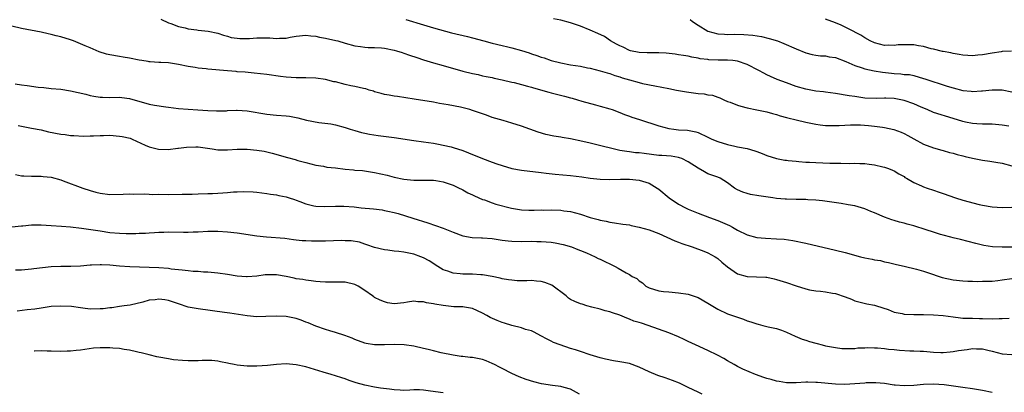
# Model space of a CAD drawing. Units: inches. Extents: x 2565000 to 2568000, y 1503000 to 1506000.
# Drawn here: x 2567643 to 2567843, y 1503915 to 1503991 of the extents above; entities that cross this region are included whole.
import ezdxf

# ---------------------------------------------------------------- set-up
doc = ezdxf.new("R2010")
doc.units = ezdxf.units.IN
doc.header["$MEASUREMENT"] = 0
doc.layers.add('LD25651503_2ft', color=131, linetype='Continuous')

msp = doc.modelspace()

# ---------------------------------------------------------------- linework, layer by layer
at = {"layer": 'LD25651503_2ft'}
for points, elevation in [([(2567671.43, 1503991.43), (2567673, 1503990.72), (2567673.44, 1503990.56), (2567675, 1503989.96), (2567676.34, 1503989.66), (2567677, 1503989.47), (2567678.74, 1503989.26), (2567679, 1503989.21), (2567681.03, 1503989), (2567683, 1503988.59), (2567684.18, 1503988.18), (2567685, 1503988), (2567685.73, 1503987.73), (2567687, 1503987.58), (2567687.49, 1503987.49), (2567689, 1503987.53), (2567689.51, 1503987.51), (2567691, 1503987.63), (2567693.63, 1503987.63), (2567695, 1503987.49), (2567695.58, 1503987.58), (2567697, 1503987.56), (2567697.77, 1503987.77), (2567699, 1503987.96), (2567701, 1503988.17), (2567702.03, 1503988.03), (2567703, 1503987.97), (2567703.8, 1503987.8), (2567705, 1503987.6), (2567707.11, 1503987.11), (2567707.5, 1503987), (2567709, 1503986.52), (2567711, 1503985.99), (2567712.14, 1503985.86), (2567713, 1503985.73), (2567713.67, 1503985.67), (2567715, 1503985.67), (2567716.41, 1503985.59), (2567717, 1503985.52), (2567719, 1503985.15), (2567719.49, 1503985), (2567720.62, 1503984.62), (2567721, 1503984.53), (2567722.12, 1503984.12), (2567723.63, 1503983.63), (2567725, 1503983.15), (2567727, 1503982.53), (2567729, 1503981.99), (2567733, 1503980.87), (2567735, 1503980.35), (2567736.13, 1503980.13), (2567737, 1503979.92), (2567737.78, 1503979.78), (2567739, 1503979.52), (2567739.41, 1503979.41), (2567741, 1503979.06), (2567743, 1503978.6), (2567743.5, 1503978.5), (2567745, 1503978.12), (2567746.2, 1503977.8), (2567747, 1503977.57), (2567747.43, 1503977.43), (2567750.53, 1503976.53), (2567751, 1503976.42), (2567752.12, 1503976.12), (2567753.73, 1503975.73), (2567755, 1503975.38), (2567755.31, 1503975.31), (2567756.42, 1503975), (2567757.27, 1503974.73), (2567760.05, 1503973.95), (2567761, 1503973.72), (2567763, 1503973.16), (2567763.49, 1503973), (2567765, 1503972.43), (2567765.99, 1503971.99), (2567767, 1503971.65), (2567767.47, 1503971.47), (2567769.04, 1503970.96), (2567773, 1503969.72), (2567775, 1503969.17), (2567776.06, 1503969), (2567777, 1503968.89), (2567778.8, 1503968.8), (2567780.5, 1503968.5), (2567781, 1503968.33), (2567783, 1503967.39), (2567783.25, 1503967.25), (2567783.78, 1503967), (2567785, 1503966.49), (2567787, 1503965.86), (2567788.48, 1503965.52), (2567789, 1503965.43), (2567791, 1503965.04), (2567792.6, 1503964.6), (2567793, 1503964.43), (2567794.05, 1503964.05), (2567795, 1503963.66), (2567797.02, 1503963.02), (2567798.7, 1503962.7), (2567799, 1503962.66), (2567799.35, 1503962.65), (2567801, 1503962.46), (2567801.55, 1503962.45), (2567803, 1503962.31), (2567803.69, 1503962.31), (2567805, 1503962.22), (2567807.9, 1503962.1), (2567809, 1503962.09), (2567810.11, 1503962.11), (2567811.96, 1503962.04), (2567813, 1503962.07), (2567813.99, 1503962.01), (2567815, 1503961.99), (2567815.9, 1503961.9), (2567817, 1503961.74), (2567818.65, 1503961.35), (2567819, 1503961.28), (2567819.82, 1503961), (2567820.68, 1503960.68), (2567821, 1503960.51), (2567821.93, 1503959.93), (2567823, 1503959.33), (2567823.18, 1503959.18), (2567823.52, 1503959), (2567825, 1503958.12), (2567826.56, 1503957.44), (2567827, 1503957.22), (2567827.69, 1503957), (2567829, 1503956.54), (2567830.18, 1503956.18), (2567831, 1503955.9), (2567833.52, 1503955), (2567835, 1503954.54), (2567838.36, 1503953.64), (2567839, 1503953.5), (2567841, 1503953.15), (2567843, 1503953.03), (2567845, 1503953.13)], 10958), ([(2567721.41, 1503991.41), (2567725, 1503990.28), (2567727, 1503989.7), (2567729.47, 1503989), (2567730.68, 1503988.68), (2567733.93, 1503987.93), (2567735, 1503987.66), (2567737.28, 1503987), (2567739, 1503986.55), (2567741, 1503986.1), (2567742.2, 1503985.8), (2567743, 1503985.63), (2567745, 1503985.05), (2567746.55, 1503984.55), (2567747, 1503984.39), (2567748.07, 1503984.07), (2567749, 1503983.73), (2567749.58, 1503983.58), (2567751, 1503983.05), (2567753, 1503982.52), (2567755, 1503982.15), (2567755.99, 1503982), (2567757, 1503981.83), (2567758.45, 1503981.55), (2567759, 1503981.43), (2567761, 1503980.92), (2567762.48, 1503980.48), (2567763, 1503980.34), (2567763.98, 1503979.98), (2567765, 1503979.68), (2567765.51, 1503979.51), (2567767, 1503979.05), (2567769, 1503978.5), (2567769.66, 1503978.34), (2567772.17, 1503977.83), (2567773.59, 1503977.59), (2567775, 1503977.3), (2567776.6, 1503977), (2567778.64, 1503976.64), (2567781, 1503976.29), (2567782.2, 1503976.2), (2567783, 1503976.01), (2567783.94, 1503975.94), (2567785, 1503975.55), (2567785.43, 1503975.43), (2567786.27, 1503975), (2567787, 1503974.67), (2567787.51, 1503974.49), (2567789, 1503973.9), (2567789.68, 1503973.68), (2567791, 1503973.39), (2567793, 1503972.98), (2567795, 1503972.54), (2567796.19, 1503972.19), (2567797, 1503971.98), (2567797.73, 1503971.73), (2567799, 1503971.4), (2567799.31, 1503971.31), (2567801, 1503970.89), (2567803, 1503970.43), (2567805, 1503970.04), (2567805.91, 1503969.91), (2567807, 1503969.79), (2567808.22, 1503969.78), (2567809, 1503969.74), (2567809.76, 1503969.76), (2567812.08, 1503969.92), (2567813, 1503969.92), (2567814.12, 1503969.88), (2567815.76, 1503969.76), (2567817, 1503969.64), (2567818.59, 1503969.41), (2567819, 1503969.38), (2567820.94, 1503968.94), (2567822.39, 1503968.39), (2567823, 1503968.12), (2567823.75, 1503967.75), (2567825, 1503967.02), (2567827, 1503965.96), (2567829, 1503965.22), (2567830.73, 1503964.73), (2567831, 1503964.67), (2567832.27, 1503964.28), (2567833, 1503964.11), (2567833.86, 1503963.86), (2567835, 1503963.56), (2567835.47, 1503963.47), (2567837, 1503963.08), (2567839, 1503962.72), (2567840.52, 1503962.52), (2567841.7, 1503962.3), (2567843, 1503962.09), (2567845, 1503961.55)], 10956), ([(2567844.38, 1503969.62), (2567843, 1503969.86), (2567841, 1503970.02), (2567840.01, 1503970.01), (2567839, 1503970.04), (2567837.88, 1503970.12), (2567837, 1503970.14), (2567835.53, 1503970.47), (2567835, 1503970.57), (2567833, 1503971.22), (2567829, 1503972.43), (2567827.7, 1503973), (2567826.52, 1503973.48), (2567825, 1503974.17), (2567823, 1503974.86), (2567821, 1503975.26), (2567819.32, 1503975.32), (2567819, 1503975.37), (2567817.29, 1503975.29), (2567815, 1503975.37), (2567813, 1503975.67), (2567811.83, 1503975.83), (2567811, 1503975.98), (2567809.82, 1503976.18), (2567809, 1503976.26), (2567807, 1503976.53), (2567806.6, 1503976.6), (2567805, 1503976.79), (2567803, 1503977.16), (2567801, 1503977.74), (2567799, 1503978.45), (2567797.14, 1503979.14), (2567795.76, 1503979.76), (2567795, 1503980.11), (2567794.41, 1503980.41), (2567793.4, 1503981), (2567791, 1503982.18), (2567789, 1503982.88), (2567788.06, 1503983), (2567787, 1503983.11), (2567785.11, 1503983.11), (2567783.18, 1503983.18), (2567783, 1503983.22), (2567781.39, 1503983.39), (2567781, 1503983.51), (2567779.7, 1503983.7), (2567779, 1503983.87), (2567778.05, 1503984.05), (2567777, 1503984.16), (2567776.31, 1503984.31), (2567774.49, 1503984.49), (2567773, 1503984.6), (2567770.61, 1503984.61), (2567769, 1503984.65), (2567767.23, 1503985), (2567767, 1503985.06), (2567765.72, 1503985.72), (2567765, 1503986), (2567764.37, 1503986.37), (2567763.14, 1503987), (2567761.88, 1503987.88), (2567760.55, 1503988.55), (2567759, 1503989.22), (2567757, 1503989.99), (2567755, 1503990.69), (2567753, 1503991.26), (2567751.49, 1503991.49)], 10954), ([(2567779.39, 1503991.39), (2567779.86, 1503991), (2567781, 1503990.21), (2567783, 1503989.02), (2567785, 1503988.45), (2567786.38, 1503988.38), (2567787, 1503988.32), (2567788.37, 1503988.37), (2567790.35, 1503988.35), (2567792.19, 1503988.19), (2567793.91, 1503987.91), (2567795.51, 1503987.51), (2567797.18, 1503987), (2567798.51, 1503986.51), (2567801, 1503985.4), (2567803, 1503984.57), (2567804.25, 1503984.25), (2567805, 1503984.09), (2567805.96, 1503983.96), (2567807, 1503983.94), (2567807.76, 1503983.76), (2567809, 1503983.63), (2567811.16, 1503982.84), (2567813, 1503982), (2567814.46, 1503981.54), (2567815, 1503981.33), (2567816.9, 1503980.9), (2567818.61, 1503980.61), (2567820.44, 1503980.44), (2567821, 1503980.34), (2567822.32, 1503980.32), (2567823, 1503980.18), (2567824.13, 1503980.13), (2567825, 1503979.93), (2567827, 1503979.37), (2567827.26, 1503979.26), (2567828.03, 1503979), (2567831, 1503978.04), (2567831.8, 1503977.8), (2567833, 1503977.41), (2567835, 1503976.88), (2567836.73, 1503976.73), (2567837, 1503976.68), (2567838.82, 1503976.82), (2567839, 1503976.82), (2567841, 1503977.05), (2567843, 1503977.02), (2567845, 1503976.61)], 10952), ([(2567844.9, 1503984.9), (2567843, 1503984.82), (2567842.81, 1503984.81), (2567841, 1503984.52), (2567839, 1503984.18), (2567838.08, 1503984.08), (2567837, 1503984), (2567836.04, 1503984.04), (2567835, 1503984.11), (2567834.24, 1503984.24), (2567833, 1503984.42), (2567832.55, 1503984.55), (2567831, 1503984.84), (2567830.88, 1503984.88), (2567829, 1503985.34), (2567828.57, 1503985.43), (2567827, 1503985.88), (2567825.98, 1503986.02), (2567825, 1503986.21), (2567824.2, 1503986.2), (2567823, 1503986.23), (2567821.8, 1503986.2), (2567821, 1503986.07), (2567819.86, 1503986.14), (2567819, 1503986.1), (2567817, 1503986.6), (2567816.1, 1503987), (2567815, 1503987.62), (2567814.19, 1503988.19), (2567813, 1503988.81), (2567812.89, 1503988.89), (2567810.2, 1503990.2), (2567809, 1503990.69), (2567807, 1503991.45)], 10950), ([(2567845.06, 1503944.94), (2567843, 1503944.92), (2567841.03, 1503945.03), (2567839.31, 1503945.31), (2567837.68, 1503945.68), (2567834.53, 1503946.53), (2567833, 1503946.88), (2567832.57, 1503947), (2567831, 1503947.38), (2567830.47, 1503947.53), (2567829, 1503948), (2567827.49, 1503948.51), (2567825, 1503949.31), (2567823.64, 1503949.64), (2567823, 1503949.86), (2567822.06, 1503950.06), (2567821, 1503950.4), (2567820.52, 1503950.52), (2567819.05, 1503951.05), (2567817, 1503951.93), (2567816.23, 1503952.23), (2567815, 1503952.79), (2567813, 1503953.37), (2567811.61, 1503953.61), (2567810.16, 1503953.84), (2567806.38, 1503954.38), (2567805, 1503954.54), (2567803.39, 1503954.61), (2567803, 1503954.66), (2567801.34, 1503954.66), (2567801, 1503954.68), (2567799, 1503954.71), (2567798.73, 1503954.73), (2567797, 1503954.88), (2567796.22, 1503955), (2567793.4, 1503955.4), (2567791.69, 1503955.69), (2567791, 1503955.87), (2567790.15, 1503956.15), (2567789, 1503956.66), (2567788.45, 1503957), (2567787, 1503958.05), (2567785.48, 1503959), (2567785, 1503959.23), (2567783, 1503959.92), (2567782.28, 1503960.28), (2567781, 1503961.03), (2567779, 1503962.35), (2567777.71, 1503963), (2567777.2, 1503963.2), (2567777, 1503963.25), (2567775.48, 1503963.48), (2567773.63, 1503963.63), (2567773, 1503963.67), (2567770.02, 1503964.02), (2567769, 1503964.16), (2567768.21, 1503964.21), (2567767, 1503964.38), (2567766.43, 1503964.43), (2567765, 1503964.69), (2567764.73, 1503964.73), (2567760.1, 1503965.9), (2567759, 1503966.14), (2567757.48, 1503966.52), (2567755, 1503967.04), (2567753.3, 1503967.3), (2567753, 1503967.37), (2567751.57, 1503967.57), (2567749.94, 1503967.94), (2567748.4, 1503968.4), (2567745, 1503969.65), (2567743, 1503970.27), (2567741.25, 1503970.75), (2567740.49, 1503971), (2567739, 1503971.42), (2567737.85, 1503971.85), (2567735, 1503972.85), (2567734.44, 1503973), (2567732.53, 1503973.47), (2567730.03, 1503973.97), (2567728.25, 1503974.25), (2567727, 1503974.49), (2567723.11, 1503975.11), (2567719.67, 1503975.67), (2567719, 1503975.75), (2567717.96, 1503975.96), (2567717, 1503976.11), (2567716.32, 1503976.32), (2567715, 1503976.66), (2567714.75, 1503976.75), (2567713.87, 1503977), (2567713.21, 1503977.21), (2567712.71, 1503977.29), (2567711, 1503977.7), (2567710.13, 1503977.87), (2567709, 1503978.13), (2567707, 1503978.64), (2567706.7, 1503978.7), (2567705, 1503979.14), (2567703, 1503979.43), (2567701, 1503979.5), (2567699, 1503979.51), (2567697, 1503979.63), (2567695.78, 1503979.78), (2567693, 1503980.17), (2567690.46, 1503980.46), (2567688.63, 1503980.63), (2567687, 1503980.73), (2567686.76, 1503980.76), (2567685, 1503980.89), (2567681, 1503981.27), (2567680.68, 1503981.32), (2567679, 1503981.48), (2567678.4, 1503981.6), (2567677, 1503981.81), (2567675, 1503982.23), (2567673, 1503982.52), (2567671.37, 1503982.63), (2567671, 1503982.64), (2567669.22, 1503982.78), (2567669, 1503982.78), (2567668.8, 1503982.8), (2567667.54, 1503983), (2567667, 1503983.1), (2567665, 1503983.52), (2567663.73, 1503983.73), (2567663, 1503983.8), (2567661, 1503984.14), (2567660.32, 1503984.32), (2567658.8, 1503984.8), (2567657, 1503985.58), (2567655.99, 1503985.99), (2567655, 1503986.45), (2567653.62, 1503987), (2567653, 1503987.23), (2567651, 1503987.84), (2567650.06, 1503988.06), (2567649, 1503988.34), (2567648.44, 1503988.44), (2567647, 1503988.78), (2567643, 1503989.57), (2567641, 1503990.02)], 10960), ([(2567641.71, 1503978.29), (2567643, 1503978.05), (2567644.11, 1503977.89), (2567646.4, 1503977.6), (2567647.52, 1503977.52), (2567649, 1503977.33), (2567651, 1503977.15), (2567653, 1503976.86), (2567656.12, 1503976.12), (2567657, 1503975.85), (2567657.77, 1503975.77), (2567659, 1503975.51), (2567659.53, 1503975.53), (2567661, 1503975.48), (2567663, 1503975.53), (2567663.45, 1503975.45), (2567665, 1503975.29), (2567669, 1503974.14), (2567670.08, 1503973.92), (2567672.44, 1503973.56), (2567673, 1503973.5), (2567675, 1503973.23), (2567677, 1503973.07), (2567678.97, 1503972.97), (2567681, 1503972.82), (2567682.73, 1503972.73), (2567683, 1503972.72), (2567684.78, 1503972.78), (2567685, 1503972.81), (2567686.86, 1503972.86), (2567687, 1503972.87), (2567689, 1503972.72), (2567693, 1503972.09), (2567695, 1503971.88), (2567697, 1503971.72), (2567697.64, 1503971.64), (2567699, 1503971.38), (2567699.34, 1503971.34), (2567701.13, 1503970.87), (2567703.63, 1503970.37), (2567706.09, 1503970.09), (2567707, 1503969.87), (2567709, 1503969.34), (2567710, 1503969), (2567711, 1503968.74), (2567712.34, 1503968.34), (2567713, 1503968.22), (2567713.99, 1503967.99), (2567715.73, 1503967.73), (2567719, 1503967.33), (2567723, 1503966.68), (2567725, 1503966.42), (2567727, 1503966.14), (2567728.06, 1503965.94), (2567729, 1503965.78), (2567730.62, 1503965.38), (2567731, 1503965.3), (2567733, 1503964.65), (2567734.18, 1503964.18), (2567737, 1503963.02), (2567739, 1503962.28), (2567739.97, 1503961.97), (2567741, 1503961.58), (2567743, 1503961), (2567745, 1503960.64), (2567749, 1503960.16), (2567750.02, 1503960.02), (2567751.84, 1503959.84), (2567755, 1503959.58), (2567757.29, 1503959.29), (2567759, 1503959.05), (2567761, 1503958.84), (2567763, 1503958.75), (2567765.2, 1503958.8), (2567767, 1503958.85), (2567769, 1503958.64), (2567771, 1503957.98), (2567772.66, 1503957), (2567773, 1503956.77), (2567775.08, 1503955), (2567777, 1503953.72), (2567778.42, 1503953), (2567779, 1503952.72), (2567781, 1503951.88), (2567783.34, 1503951), (2567785, 1503950.42), (2567786, 1503950), (2567787.37, 1503949.37), (2567788.03, 1503949), (2567789, 1503948.43), (2567791, 1503947.44), (2567793, 1503946.92), (2567794.77, 1503946.77), (2567797, 1503946.67), (2567798.55, 1503946.55), (2567800.32, 1503946.32), (2567803, 1503945.76), (2567809, 1503944.35), (2567811, 1503943.87), (2567814.15, 1503943), (2567815, 1503942.78), (2567816.5, 1503942.51), (2567817, 1503942.35), (2567818.2, 1503942.2), (2567819, 1503941.98), (2567819.85, 1503941.85), (2567821.44, 1503941.44), (2567823, 1503941.09), (2567825.52, 1503940.48), (2567827, 1503940.05), (2567828.39, 1503939.61), (2567830.15, 1503939), (2567830.79, 1503938.79), (2567833, 1503938.26), (2567835, 1503938.05), (2567836.01, 1503938.01), (2567837, 1503938.02), (2567837.98, 1503937.98), (2567839, 1503938), (2567840, 1503938), (2567841, 1503938.04), (2567842.16, 1503938.16), (2567843, 1503938.26), (2567845, 1503938.53)], 10962), ([(2567642.27, 1503969.73), (2567645, 1503969.25), (2567647, 1503968.86), (2567648.5, 1503968.5), (2567651, 1503968.01), (2567651.9, 1503967.9), (2567653, 1503967.75), (2567653.69, 1503967.69), (2567655.6, 1503967.6), (2567657, 1503967.66), (2567657.65, 1503967.65), (2567659, 1503967.74), (2567659.72, 1503967.72), (2567661, 1503967.76), (2567663, 1503967.61), (2567663.52, 1503967.52), (2567665.15, 1503967.15), (2567665.58, 1503967), (2567668.23, 1503965.77), (2567669, 1503965.43), (2567670.95, 1503964.95), (2567672.89, 1503964.89), (2567674.88, 1503965.12), (2567675, 1503965.11), (2567676.63, 1503965.37), (2567678.57, 1503965.43), (2567679, 1503965.41), (2567681.9, 1503965), (2567683, 1503964.79), (2567685, 1503964.77), (2567687, 1503964.92), (2567689, 1503964.93), (2567691, 1503964.75), (2567692.5, 1503964.5), (2567693, 1503964.4), (2567694.14, 1503964.14), (2567697.21, 1503963.21), (2567698.8, 1503962.8), (2567699.37, 1503962.63), (2567701, 1503962.19), (2567703, 1503961.68), (2567704.56, 1503961.44), (2567705.29, 1503961.29), (2567707, 1503961.11), (2567709, 1503960.85), (2567710.7, 1503960.7), (2567711, 1503960.65), (2567712.56, 1503960.56), (2567715, 1503960.2), (2567717.6, 1503959.6), (2567719, 1503959.24), (2567721, 1503958.84), (2567723, 1503958.64), (2567723.38, 1503958.62), (2567725, 1503958.64), (2567725.39, 1503958.61), (2567727, 1503958.62), (2567727.48, 1503958.52), (2567729, 1503958.27), (2567731, 1503957.57), (2567732.29, 1503957), (2567732.75, 1503956.75), (2567733, 1503956.64), (2567734.04, 1503956.04), (2567735, 1503955.61), (2567735.39, 1503955.39), (2567737, 1503954.7), (2567737.43, 1503954.57), (2567739, 1503953.99), (2567739.74, 1503953.74), (2567742.9, 1503952.9), (2567745, 1503952.56), (2567746.49, 1503952.49), (2567747.53, 1503952.47), (2567749, 1503952.53), (2567749.48, 1503952.52), (2567751, 1503952.55), (2567753, 1503952.48), (2567753.62, 1503952.38), (2567755, 1503952.21), (2567755.97, 1503951.97), (2567757, 1503951.68), (2567759, 1503951.01), (2567760.6, 1503950.6), (2567761, 1503950.46), (2567762.25, 1503950.25), (2567763, 1503950.05), (2567763.93, 1503949.93), (2567765.64, 1503949.64), (2567767, 1503949.47), (2567767.37, 1503949.37), (2567769, 1503949.05), (2567771, 1503948.48), (2567773, 1503947.71), (2567774.62, 1503947), (2567776.25, 1503946.25), (2567777, 1503945.96), (2567777.68, 1503945.68), (2567779.81, 1503945), (2567782.14, 1503944.14), (2567783, 1503943.77), (2567784.5, 1503943), (2567784.8, 1503942.8), (2567785, 1503942.65), (2567785.87, 1503941.87), (2567787, 1503940.91), (2567789, 1503939.5), (2567791, 1503938.99), (2567792.93, 1503938.93), (2567794.82, 1503938.82), (2567795, 1503938.8), (2567796.49, 1503938.49), (2567797, 1503938.36), (2567799, 1503937.72), (2567801, 1503937.04), (2567803, 1503936.45), (2567803.72, 1503936.28), (2567805, 1503936.04), (2567805.95, 1503935.95), (2567807, 1503935.82), (2567808.42, 1503935.58), (2567809, 1503935.5), (2567811, 1503934.83), (2567812.32, 1503934.32), (2567813, 1503934.02), (2567815.4, 1503933.4), (2567817, 1503933.15), (2567817.4, 1503933), (2567819.78, 1503932.22), (2567821, 1503931.72), (2567822.6, 1503931.4), (2567823, 1503931.3), (2567825, 1503931.2), (2567827, 1503931.21), (2567829, 1503931.18), (2567830.98, 1503931.02), (2567833, 1503930.72), (2567834.54, 1503930.54), (2567835, 1503930.5), (2567836.44, 1503930.44), (2567837, 1503930.46), (2567838.39, 1503930.39), (2567839, 1503930.41), (2567841, 1503930.36), (2567842.39, 1503930.39), (2567843, 1503930.39), (2567844.46, 1503930.46)], 10964), ([(2567641.78, 1503959.78), (2567643, 1503959.48), (2567643.49, 1503959.49), (2567645, 1503959.4), (2567645.44, 1503959.44), (2567647, 1503959.42), (2567647.39, 1503959.39), (2567649, 1503959.22), (2567651, 1503958.67), (2567651.49, 1503958.51), (2567655.51, 1503957), (2567657, 1503956.48), (2567658.17, 1503956.17), (2567659, 1503955.96), (2567661, 1503955.72), (2567663.75, 1503955.75), (2567665, 1503955.83), (2567665.76, 1503955.76), (2567668.17, 1503955.83), (2567669, 1503955.75), (2567669.72, 1503955.72), (2567671, 1503955.74), (2567673, 1503955.72), (2567675.73, 1503955.73), (2567677, 1503955.78), (2567677.78, 1503955.78), (2567679, 1503955.83), (2567681, 1503955.86), (2567681.91, 1503955.91), (2567683, 1503955.93), (2567684.03, 1503956.03), (2567685, 1503956.07), (2567686.2, 1503956.2), (2567687, 1503956.23), (2567688.31, 1503956.31), (2567690.24, 1503956.24), (2567691, 1503956.17), (2567693, 1503955.91), (2567693.76, 1503955.76), (2567695, 1503955.62), (2567695.48, 1503955.48), (2567697, 1503955.21), (2567697.57, 1503955), (2567698.64, 1503954.64), (2567699, 1503954.54), (2567699.76, 1503954.24), (2567701, 1503953.78), (2567702.62, 1503953.38), (2567703, 1503953.3), (2567704.78, 1503953.22), (2567707, 1503953.28), (2567708.72, 1503953.28), (2567710.85, 1503953.15), (2567712.25, 1503953), (2567714.76, 1503952.76), (2567716.53, 1503952.53), (2567717, 1503952.45), (2567717.73, 1503952.27), (2567719, 1503952.01), (2567719.8, 1503951.8), (2567721.33, 1503951.33), (2567722.84, 1503950.84), (2567725.9, 1503949.9), (2567727.4, 1503949.4), (2567729, 1503948.83), (2567731, 1503948.03), (2567733, 1503947.28), (2567734.91, 1503946.91), (2567736.84, 1503946.84), (2567737, 1503946.84), (2567739, 1503946.71), (2567741, 1503946.4), (2567742.26, 1503946.26), (2567743, 1503946.16), (2567745, 1503946.12), (2567747, 1503946.16), (2567748.13, 1503946.13), (2567749, 1503946.13), (2567751, 1503945.96), (2567751.84, 1503945.84), (2567753.49, 1503945.49), (2567755.19, 1503945), (2567756.47, 1503944.47), (2567757, 1503944.27), (2567758.21, 1503943.79), (2567759.98, 1503943), (2567760.64, 1503942.64), (2567761, 1503942.51), (2567764.08, 1503941), (2567764.69, 1503940.68), (2567766.31, 1503939.7), (2567767, 1503939.36), (2567767.55, 1503939), (2567768.53, 1503938.53), (2567769, 1503938.07), (2567769.68, 1503937.68), (2567770.34, 1503937), (2567771, 1503936.65), (2567773, 1503936.06), (2567773.93, 1503935.93), (2567775, 1503935.83), (2567777, 1503935.65), (2567779, 1503935.34), (2567781, 1503934.66), (2567783, 1503933.53), (2567785, 1503932.28), (2567787, 1503931.36), (2567789, 1503930.64), (2567790.24, 1503930.24), (2567791, 1503929.93), (2567791.73, 1503929.74), (2567793, 1503929.28), (2567793.24, 1503929.24), (2567794.23, 1503929), (2567795.27, 1503928.73), (2567797, 1503928.35), (2567798.04, 1503928.04), (2567799, 1503927.64), (2567800.79, 1503926.79), (2567802.21, 1503926.21), (2567803, 1503925.97), (2567803.72, 1503925.72), (2567805, 1503925.38), (2567805.28, 1503925.28), (2567806.31, 1503925), (2567807, 1503924.84), (2567809, 1503924.46), (2567810.3, 1503924.3), (2567811, 1503924.26), (2567811.69, 1503924.31), (2567813, 1503924.29), (2567813.61, 1503924.39), (2567815, 1503924.42), (2567815.53, 1503924.47), (2567817, 1503924.43), (2567817.6, 1503924.4), (2567819, 1503924.28), (2567819.84, 1503924.16), (2567821, 1503924.05), (2567822.07, 1503923.93), (2567824.18, 1503923.82), (2567825, 1503923.82), (2567826.27, 1503923.73), (2567827, 1503923.71), (2567829, 1503923.53), (2567830.51, 1503923.49), (2567831, 1503923.46), (2567832.38, 1503923.62), (2567833, 1503923.64), (2567834.13, 1503923.87), (2567835.89, 1503924.11), (2567837, 1503924.29), (2567837.76, 1503924.24), (2567839, 1503924.22), (2567840.07, 1503923.93), (2567841, 1503923.71), (2567843, 1503923.2), (2567845, 1503923.07)], 10966), ([(2567841, 1503915.3), (2567839, 1503915.71), (2567837, 1503916.05), (2567835, 1503916.33), (2567831.16, 1503916.84), (2567829.01, 1503917.01), (2567827, 1503916.92), (2567825, 1503916.71), (2567823, 1503916.64), (2567821.18, 1503916.82), (2567821, 1503916.83), (2567819, 1503917.12), (2567817.27, 1503917.27), (2567817, 1503917.28), (2567815.25, 1503917.25), (2567815, 1503917.21), (2567813, 1503917.05), (2567810.95, 1503916.95), (2567809, 1503917), (2567805.32, 1503917.32), (2567805, 1503917.38), (2567803.39, 1503917.39), (2567803, 1503917.41), (2567801, 1503917.29), (2567799, 1503917.28), (2567797.52, 1503917.52), (2567797, 1503917.59), (2567795.93, 1503917.93), (2567795, 1503918.19), (2567794.39, 1503918.39), (2567792.73, 1503919), (2567790.1, 1503920.1), (2567789, 1503920.64), (2567788.33, 1503921), (2567787, 1503921.77), (2567786.25, 1503922.25), (2567784.94, 1503922.94), (2567783, 1503923.86), (2567780.44, 1503925), (2567779, 1503925.71), (2567778.12, 1503926.12), (2567777, 1503926.67), (2567775, 1503927.51), (2567770.82, 1503929), (2567769.42, 1503929.42), (2567769, 1503929.56), (2567767.89, 1503929.89), (2567767, 1503930.27), (2567766.45, 1503930.45), (2567765, 1503931.05), (2567763.56, 1503931.56), (2567763, 1503931.73), (2567762.05, 1503931.95), (2567761, 1503932.28), (2567759.3, 1503932.7), (2567758.29, 1503933), (2567757.32, 1503933.32), (2567757, 1503933.4), (2567755.88, 1503933.88), (2567755, 1503934.3), (2567754.57, 1503934.57), (2567754.05, 1503935), (2567751.17, 1503937.17), (2567749.76, 1503937.76), (2567749, 1503937.98), (2567748.04, 1503938.04), (2567747, 1503938.15), (2567746.08, 1503938.08), (2567745, 1503938.11), (2567744.1, 1503938.1), (2567743, 1503938.2), (2567742.29, 1503938.29), (2567741, 1503938.51), (2567740.63, 1503938.63), (2567738.97, 1503938.97), (2567737, 1503939.33), (2567736.68, 1503939.32), (2567735, 1503939.46), (2567733, 1503939.44), (2567732.47, 1503939.53), (2567731, 1503939.62), (2567729.96, 1503940.04), (2567729, 1503940.34), (2567727.93, 1503941), (2567726.16, 1503942.16), (2567725, 1503942.77), (2567724.45, 1503943), (2567723, 1503943.52), (2567722.32, 1503943.68), (2567721, 1503943.93), (2567719.92, 1503944.08), (2567719, 1503944.11), (2567717.68, 1503944.32), (2567717, 1503944.39), (2567715, 1503944.9), (2567713.45, 1503945.45), (2567713, 1503945.58), (2567711.94, 1503945.94), (2567710.22, 1503946.22), (2567709, 1503946.25), (2567708.28, 1503946.28), (2567705, 1503946.19), (2567704.15, 1503946.15), (2567703, 1503946.15), (2567702.14, 1503946.14), (2567701, 1503946.21), (2567700.23, 1503946.23), (2567699, 1503946.41), (2567698.46, 1503946.46), (2567696.7, 1503946.71), (2567692.97, 1503946.97), (2567691, 1503947.22), (2567687, 1503947.81), (2567685, 1503948.02), (2567683, 1503948.13), (2567681, 1503948.12), (2567679, 1503948.04), (2567678.02, 1503947.98), (2567677, 1503947.96), (2567676.05, 1503947.95), (2567673, 1503947.99), (2567672.03, 1503947.97), (2567671, 1503947.94), (2567670.13, 1503947.87), (2567669, 1503947.81), (2567668.26, 1503947.74), (2567667, 1503947.71), (2567666.33, 1503947.67), (2567664.34, 1503947.66), (2567663, 1503947.71), (2567661, 1503947.9), (2567659, 1503948.18), (2567655.23, 1503948.77), (2567653, 1503949.02), (2567651.14, 1503949.14), (2567649, 1503949.32), (2567647, 1503949.46), (2567645.42, 1503949.42), (2567645, 1503949.44), (2567643.24, 1503949.24), (2567643, 1503949.23), (2567641, 1503949.03)], 10968), ([(2567781.83, 1503915), (2567781, 1503915.37), (2567779, 1503916.35), (2567777.62, 1503917), (2567777.21, 1503917.21), (2567775.77, 1503917.77), (2567775, 1503918.06), (2567774.27, 1503918.27), (2567772.78, 1503918.78), (2567771, 1503919.51), (2567769, 1503920.47), (2567767, 1503921.19), (2567765, 1503921.58), (2567763.75, 1503921.75), (2567762.08, 1503922.08), (2567761, 1503922.38), (2567758.97, 1503923), (2567757, 1503923.67), (2567756.01, 1503923.99), (2567755, 1503924.29), (2567752.84, 1503925), (2567751.53, 1503925.53), (2567751, 1503925.81), (2567750.18, 1503926.18), (2567748.9, 1503926.9), (2567747.59, 1503927.59), (2567747, 1503927.87), (2567745.82, 1503928.18), (2567745, 1503928.52), (2567743, 1503929), (2567741.48, 1503929.48), (2567741, 1503929.59), (2567739.99, 1503929.99), (2567738.6, 1503930.6), (2567737.92, 1503931), (2567737, 1503931.5), (2567735, 1503932.41), (2567733.32, 1503932.68), (2567733, 1503932.75), (2567731.19, 1503932.81), (2567729, 1503933.05), (2567727.32, 1503933.32), (2567727, 1503933.4), (2567725.62, 1503933.62), (2567725, 1503933.8), (2567723.82, 1503933.82), (2567723, 1503933.93), (2567721.72, 1503933.72), (2567721, 1503933.62), (2567719, 1503933.42), (2567717.63, 1503933.63), (2567717, 1503933.77), (2567716.12, 1503934.12), (2567715, 1503934.71), (2567714.82, 1503934.82), (2567714.59, 1503935), (2567713, 1503936.1), (2567711.63, 1503937), (2567711.22, 1503937.22), (2567711, 1503937.31), (2567709, 1503937.8), (2567707.79, 1503937.79), (2567707, 1503937.83), (2567705.81, 1503937.81), (2567705, 1503937.82), (2567703.91, 1503937.91), (2567703, 1503937.97), (2567702.09, 1503938.09), (2567701, 1503938.19), (2567700.34, 1503938.34), (2567699, 1503938.52), (2567698.63, 1503938.63), (2567696.97, 1503938.97), (2567695, 1503939.3), (2567694.69, 1503939.31), (2567693, 1503939.32), (2567692.7, 1503939.3), (2567691, 1503939.06), (2567689, 1503938.88), (2567688.88, 1503938.88), (2567687, 1503939.02), (2567685, 1503939.36), (2567683, 1503939.65), (2567681, 1503939.83), (2567680.13, 1503939.87), (2567679, 1503939.96), (2567677.98, 1503940.02), (2567677, 1503940.13), (2567675.76, 1503940.24), (2567675, 1503940.35), (2567673.51, 1503940.49), (2567673, 1503940.57), (2567671, 1503940.74), (2567669, 1503940.83), (2567665.06, 1503940.94), (2567663, 1503941.09), (2567661, 1503941.27), (2567659.32, 1503941.32), (2567659, 1503941.36), (2567657.25, 1503941.25), (2567657, 1503941.26), (2567655, 1503941.08), (2567653.02, 1503940.98), (2567651, 1503940.99), (2567649.05, 1503940.95), (2567647.24, 1503940.76), (2567645.48, 1503940.52), (2567645, 1503940.43), (2567643.67, 1503940.33), (2567643, 1503940.25), (2567641.76, 1503940.24)], 10970), ([(2567756.79, 1503915), (2567755, 1503916.01), (2567753.68, 1503916.32), (2567753, 1503916.53), (2567751.29, 1503916.71), (2567749.08, 1503917.08), (2567747.47, 1503917.47), (2567745.95, 1503917.95), (2567744.51, 1503918.51), (2567743, 1503919.17), (2567741, 1503920.23), (2567740.51, 1503920.51), (2567739.48, 1503921), (2567739, 1503921.25), (2567737.75, 1503921.75), (2567737, 1503922.01), (2567735, 1503922.43), (2567734.47, 1503922.47), (2567733, 1503922.66), (2567732.68, 1503922.68), (2567731, 1503922.91), (2567728.57, 1503923.43), (2567727, 1503923.82), (2567725.95, 1503924.05), (2567725, 1503924.29), (2567723, 1503924.73), (2567721.04, 1503925.04), (2567719, 1503925.1), (2567717, 1503925.02), (2567715, 1503925.01), (2567713.32, 1503925.32), (2567713, 1503925.38), (2567711, 1503926.14), (2567710.4, 1503926.4), (2567708.93, 1503926.93), (2567707, 1503927.55), (2567705.89, 1503927.89), (2567705, 1503928.13), (2567703, 1503928.84), (2567701.49, 1503929.49), (2567701, 1503929.66), (2567700.04, 1503930.04), (2567699, 1503930.4), (2567697, 1503930.82), (2567695, 1503930.88), (2567692.79, 1503930.79), (2567691, 1503930.75), (2567689, 1503930.92), (2567685.49, 1503931.49), (2567684.39, 1503931.61), (2567679, 1503932.37), (2567677, 1503932.74), (2567675, 1503933.38), (2567673, 1503934.07), (2567672.19, 1503934.19), (2567671, 1503934.37), (2567670.24, 1503934.24), (2567669, 1503934.11), (2567667.7, 1503933.7), (2567665.13, 1503933.13), (2567663.95, 1503933), (2567663, 1503932.87), (2567661.39, 1503932.61), (2567661, 1503932.58), (2567659.63, 1503932.37), (2567659, 1503932.34), (2567657, 1503932.33), (2567655.46, 1503932.54), (2567655, 1503932.57), (2567653.15, 1503932.85), (2567651, 1503932.95), (2567649, 1503932.82), (2567647.43, 1503932.57), (2567647, 1503932.53), (2567645.69, 1503932.31), (2567644.15, 1503932.15), (2567642.13, 1503931.88)], 10972), ([(2567729, 1503915.22), (2567726.39, 1503915.61), (2567725, 1503915.78), (2567724.18, 1503915.82), (2567723, 1503915.83), (2567722.19, 1503915.81), (2567721, 1503915.75), (2567720.2, 1503915.8), (2567719, 1503915.82), (2567718.03, 1503915.97), (2567716.22, 1503916.22), (2567715, 1503916.43), (2567713, 1503916.8), (2567711.28, 1503917.28), (2567709.79, 1503917.79), (2567709, 1503918.08), (2567708.3, 1503918.3), (2567707, 1503918.74), (2567706.16, 1503919), (2567704.54, 1503919.46), (2567701, 1503920.53), (2567699, 1503920.98), (2567697, 1503921.13), (2567695, 1503921.02), (2567693.16, 1503920.84), (2567691, 1503920.68), (2567689, 1503920.68), (2567687, 1503920.89), (2567686.38, 1503921), (2567685.24, 1503921.24), (2567685, 1503921.32), (2567683.58, 1503921.58), (2567683, 1503921.72), (2567681.81, 1503921.81), (2567681, 1503921.83), (2567679.84, 1503921.84), (2567679, 1503921.79), (2567677, 1503921.79), (2567675.82, 1503921.82), (2567674, 1503922), (2567673, 1503922.15), (2567671, 1503922.51), (2567670.62, 1503922.61), (2567669, 1503922.97), (2567667.42, 1503923.42), (2567667, 1503923.48), (2567666.41, 1503923.59), (2567665, 1503923.93), (2567663.91, 1503924.09), (2567663, 1503924.25), (2567661.63, 1503924.37), (2567661, 1503924.44), (2567659, 1503924.44), (2567657.68, 1503924.32), (2567655.9, 1503924.1), (2567655, 1503923.93), (2567654.13, 1503923.87), (2567653, 1503923.73), (2567652.27, 1503923.73), (2567651, 1503923.69), (2567649, 1503923.75), (2567648.25, 1503923.75), (2567647, 1503923.79), (2567645.65, 1503923.73), (2567645.58, 1503923.72)], 10974)]:
    msp.add_lwpolyline(points, dxfattribs=dict(at, elevation=elevation))

doc.saveas('drawing.dxf')
